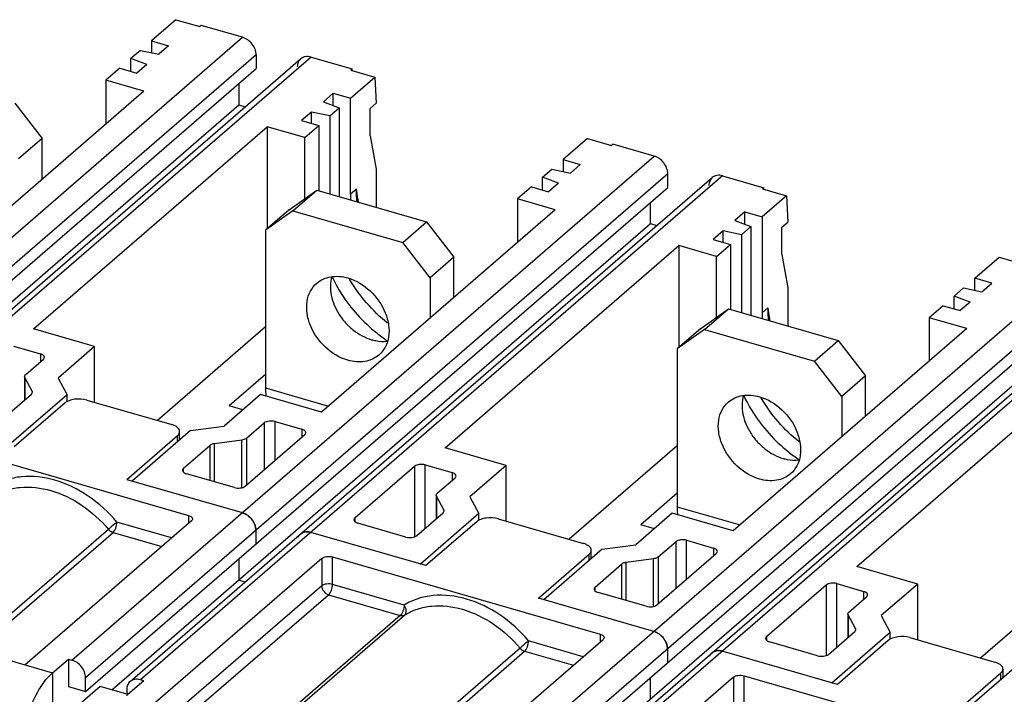
# Model space of a CAD drawing. Units: inches. Extents: x 0 to 34, y -25 to 22.
# Drawn here: x 28.3 to 31.3, y 15 to 17 of the extents above; entities that cross this region are included whole.
import ezdxf

# ---------------------------------------------------------------- set-up
doc = ezdxf.new("R2010")
doc.units = ezdxf.units.IN
doc.header["$LTSCALE"] = 1.87
doc.header["$MEASUREMENT"] = 0
doc.layers.get('0').update_dxf_attribs({"linetype": 'CONTINUOUS'})

msp = doc.modelspace()

# ---------------------------------------------------------------- linework, layer by layer
at = {"color": 6, "linetype": 'Continuous'}
for p, q in [((28.7803, 17.0154), (28.7076, 16.9525)), ((28.7803, 17.0154), (28.8519, 16.9948)), ((28.856, 16.9983), (28.8519, 16.9948)), ((28.9787, 16.9629), (28.856, 16.9983)), ((28.7076, 16.9525), (28.7076, 16.9168)), ((28.7076, 16.9525), (28.7588, 16.9378)), ((28.6745, 16.9238), (28.6463, 16.8994)), ((28.6745, 16.9238), (28.7292, 16.9122)), ((28.7588, 16.9378), (28.7292, 16.9122)), ((27.4162, 15.395), (29.1524, 16.8987)), ((28.6463, 16.8611), (28.6463, 16.8994)), ((28.6938, 16.8815), (28.6463, 16.8994)), ((29.0196, 16.9102), (29.0196, 16.8693)), ((29.1833, 16.9039), (29.306, 16.8684)), ((27.2834, 15.3657), (29.0196, 16.8693)), ((28.6131, 16.8707), (28.5718, 16.8349)), ((28.6131, 16.8707), (28.6643, 16.8559)), ((28.6938, 16.8815), (28.6643, 16.8559)), ((29.306, 16.8684), (29.3019, 16.8648)), ((29.3019, 16.8648), (29.3735, 16.8442)), ((29.306, 16.8648), (29.306, 16.8684)), ((28.5718, 16.8349), (28.5718, 16.705)), ((28.6843, 16.8024), (28.5718, 16.8349)), ((28.9685, 16.825), (28.9685, 16.7613)), ((29.3009, 16.7813), (29.3735, 16.8442)), ((29.3735, 16.8442), (29.3776, 16.7659)), ((28.6843, 16.8024), (27.9875, 16.1989)), ((29.2497, 16.796), (29.2202, 16.7705)), ((29.2497, 16.7593), (29.2497, 16.796)), ((29.2497, 16.796), (29.3009, 16.7813)), ((29.2202, 16.7705), (29.2677, 16.7526)), ((29.3009, 16.4949), (29.3009, 16.7813)), ((29.3599, 16.7506), (29.3776, 16.7659)), ((27.3622, 15.3702), (28.9685, 16.7613)), ((28.9685, 16.7613), (28.9874, 16.7558)), ((29.1848, 16.7398), (29.1552, 16.7142)), ((29.1848, 16.7057), (29.1848, 16.7398)), ((29.2395, 16.7282), (29.1848, 16.7398)), ((29.2395, 16.7282), (29.2677, 16.7526)), ((29.2677, 16.7526), (29.2677, 16.4874)), ((29.3599, 16.6688), (29.3599, 16.7506)), ((29.1552, 16.7142), (29.2064, 16.6994)), ((29.2395, 16.7282), (29.2395, 16.4955)), ((28.3557, 16.0926), (29.0525, 16.6961)), ((29.0525, 16.6961), (29.0525, 16.3915)), ((29.165, 16.6636), (29.0525, 16.6961)), ((29.165, 16.6636), (29.2064, 16.6994)), ((29.2064, 16.6994), (29.2064, 16.5051)), ((29.165, 16.4817), (29.165, 16.6636)), ((29.3599, 16.6688), (29.3776, 16.5696)), ((30.0077, 16.6611), (29.9351, 16.5982)), ((30.0077, 16.6611), (30.0793, 16.6404)), ((30.0834, 16.644), (30.0793, 16.6404)), ((30.2062, 16.6086), (30.0834, 16.644)), ((29.9351, 16.5982), (29.9351, 16.5625)), ((29.9351, 16.5982), (29.9862, 16.5834)), ((29.3776, 16.5696), (29.3776, 16.4557)), ((29.8737, 16.5451), (29.9019, 16.5695)), ((29.9019, 16.5695), (29.9567, 16.5579)), ((29.9862, 16.5834), (29.9567, 16.5579)), ((28.6436, 15.0407), (30.3798, 16.5443)), ((29.8737, 16.5068), (29.8737, 16.5451)), ((29.9212, 16.5272), (29.8737, 16.5451)), ((30.2471, 16.5149), (30.2471, 16.5559)), ((30.4107, 16.5495), (30.5335, 16.5141)), ((28.5109, 15.0113), (30.2471, 16.5149)), ((29.8406, 16.5164), (29.7992, 16.4806)), ((29.8406, 16.5164), (29.8917, 16.5016)), ((29.9212, 16.5272), (29.8917, 16.5016)), ((30.5335, 16.5141), (30.5293, 16.5105)), ((30.5293, 16.5105), (30.601, 16.4898)), ((30.5335, 16.5105), (30.5335, 16.5141)), ((29.7992, 16.4806), (29.7992, 16.3506)), ((29.9117, 16.4481), (29.7992, 16.4806)), ((30.601, 16.4898), (30.5283, 16.4269)), ((30.601, 16.4898), (30.6051, 16.4116)), ((29.9117, 16.4481), (29.2149, 15.8446)), ((30.1959, 16.407), (30.1959, 16.4707)), ((30.4772, 16.4417), (30.4476, 16.4161)), ((30.4476, 16.4161), (30.4952, 16.3982)), ((30.4772, 16.405), (30.4772, 16.4417)), ((30.4772, 16.4417), (30.5283, 16.4269)), ((30.5283, 16.4269), (30.5283, 16.1405)), ((28.5896, 15.0159), (30.1959, 16.407)), ((30.1959, 16.407), (30.2149, 16.4015)), ((30.4122, 16.3854), (30.3827, 16.3599)), ((30.4122, 16.3513), (30.4122, 16.3854)), ((30.467, 16.3738), (30.4122, 16.3854)), ((30.467, 16.3738), (30.4952, 16.3982)), ((30.4952, 16.3982), (30.4952, 16.1331)), ((30.5874, 16.3963), (30.6051, 16.4116)), ((30.5874, 16.3144), (30.5874, 16.3963)), ((30.3827, 16.3599), (30.4338, 16.3451)), ((30.467, 16.3738), (30.467, 16.1412)), ((29.5831, 15.7383), (30.28, 16.3418)), ((30.28, 16.3418), (30.28, 16.0371)), ((30.3925, 16.3093), (30.28, 16.3418)), ((30.3925, 16.3093), (30.4338, 16.3451)), ((30.4338, 16.3451), (30.4338, 16.1508)), ((30.3925, 16.1274), (30.3925, 16.3093)), ((30.5874, 16.3144), (30.6051, 16.2152)), ((31.1625, 16.2439), (31.2351, 16.3068)), ((31.2351, 16.3068), (31.3067, 16.2861)), ((31.1625, 16.2081), (31.1625, 16.2439)), ((31.2136, 16.2291), (31.1625, 16.2439)), ((30.6051, 16.2152), (30.6051, 16.1013)), ((31.1293, 16.2152), (31.1012, 16.1907)), ((31.1293, 16.2152), (31.1841, 16.2035)), ((31.1841, 16.2035), (31.2136, 16.2291)), ((29.871, 14.6864), (31.6072, 16.19)), ((31.1012, 16.1525), (31.1012, 16.1907)), ((31.1487, 16.1728), (31.1012, 16.1907)), ((29.7383, 14.657), (31.4745, 16.1606)), ((31.068, 16.162), (31.0267, 16.1262)), ((31.068, 16.162), (31.1191, 16.1473)), ((31.1487, 16.1728), (31.1191, 16.1473)), ((31.0267, 16.1262), (31.0267, 15.9963)), ((31.1392, 16.0938), (31.0267, 16.1262)), ((28.5378, 16.0401), (28.3557, 16.0926)), ((29.0477, 16.0986), (28.7254, 15.8195)), ((31.1392, 16.0938), (30.4423, 15.4903)), ((28.2966, 16.0415), (28.3764, 16.0185)), ((28.5378, 16.0401), (28.4291, 15.946)), ((28.5378, 15.8737), (28.5378, 16.0401)), ((29.8171, 14.6615), (31.4234, 16.0526)), ((28.3326, 15.9569), (28.3851, 16.0023)), ((30.8106, 15.384), (31.5074, 15.9875)), ((28.3294, 15.951), (28.3294, 15.8809)), ((28.3302, 15.9479), (28.3294, 15.951)), ((28.352, 15.9074), (28.3302, 15.9479)), ((28.4291, 15.946), (28.4559, 15.896)), ((29.0477, 15.9569), (28.9391, 15.8629)), ((28.2713, 15.8306), (28.3496, 15.8984)), ((28.4559, 15.896), (28.2823, 15.7456)), ((28.3528, 15.9043), (28.352, 15.9074)), ((28.4559, 15.8753), (28.4559, 15.896)), ((29.0328, 15.8972), (28.9242, 15.8031)), ((29.2149, 15.8446), (29.0328, 15.8972)), ((28.4498, 15.8718), (28.2986, 15.7409)), ((28.5144, 15.8804), (28.768, 15.8072)), ((28.9797, 15.8511), (28.9391, 15.8629)), ((28.8241, 15.7897), (28.9242, 15.8031)), ((28.9913, 15.7667), (29.0438, 15.8122)), ((29.0761, 15.8165), (29.1558, 15.7935)), ((28.6341, 15.644), (28.7853, 15.7749)), ((28.8241, 15.7897), (28.6505, 15.6393)), ((28.7916, 15.7615), (28.7916, 15.7868)), ((28.9873, 15.6239), (29.1645, 15.7773)), ((28.0202, 15.7667), (28.8181, 15.5364)), ((28.8032, 15.677), (28.8815, 15.7448)), ((28.977, 15.7612), (28.8958, 15.7503)), ((29.7652, 15.6857), (29.5831, 15.7383)), ((30.2751, 15.7443), (29.9528, 15.4652)), ((29.4918, 15.6828), (29.3146, 15.5294)), ((29.5241, 15.6872), (29.6038, 15.6641)), ((29.7652, 15.6857), (29.6565, 15.5916)), ((29.7652, 15.5194), (29.7652, 15.6857)), ((28.955, 15.6196), (28.8118, 15.6609)), ((28.6341, 15.644), (28.9778, 15.5448)), ((29.56, 15.6025), (29.6125, 15.648)), ((29.5569, 15.5966), (29.5569, 15.5266)), ((29.5577, 15.5936), (29.5569, 15.5966)), ((29.5794, 15.553), (29.5577, 15.5936)), ((29.6565, 15.5916), (29.6833, 15.5416)), ((30.2751, 15.6026), (30.1665, 15.5085)), ((29.4987, 15.4763), (29.577, 15.5441)), ((29.6833, 15.5416), (29.5097, 15.3913)), ((29.5802, 15.55), (29.5794, 15.553)), ((29.6833, 15.5209), (29.6833, 15.5416)), ((30.2603, 15.5428), (30.1516, 15.4487)), ((30.4423, 15.4903), (30.2603, 15.5428)), ((28.8267, 15.5202), (28.3306, 15.0906)), ((29.4665, 15.4719), (29.3233, 15.5133)), ((29.6773, 15.5175), (29.5261, 15.3865)), ((29.7418, 15.5261), (29.9955, 15.4529)), ((30.2071, 15.4968), (30.1665, 15.5085)), ((29.0187, 15.4921), (29.0187, 15.4512)), ((29.5261, 15.3865), (29.1824, 15.4857)), ((30.0516, 15.4353), (30.1516, 15.4487)), ((30.2187, 15.4124), (30.2712, 15.4578)), ((30.3035, 15.4622), (30.3833, 15.4391)), ((29.8616, 15.2897), (30.0128, 15.4206)), ((30.0516, 15.4353), (29.8779, 15.285)), ((30.0191, 15.4072), (30.0191, 15.4324)), ((30.2148, 15.2696), (30.3919, 15.423)), ((29.2154, 15.408), (28.7193, 14.9784)), ((28.9676, 15.4069), (28.9676, 15.3432)), ((29.2477, 15.4124), (30.0455, 15.182)), ((29.5097, 15.3913), (29.5097, 15.3895)), ((30.0306, 15.3227), (30.1089, 15.3905)), ((30.2044, 15.4069), (30.1233, 15.396)), ((31.5025, 15.39), (31.1802, 15.1109)), ((27.4101, 15.3564), (28.4125, 15.067)), ((30.9926, 15.3314), (30.8106, 15.384)), ((28.9865, 15.3377), (28.9676, 15.3432)), ((30.7192, 15.3285), (30.5421, 15.1751)), ((30.7515, 15.3328), (30.8313, 15.3098)), ((30.9926, 15.3314), (30.884, 15.2373)), ((30.9926, 15.165), (30.9926, 15.3314)), ((30.1825, 15.2652), (30.0393, 15.3066)), ((30.2053, 15.1905), (29.8616, 15.2897)), ((30.7875, 15.2482), (30.8399, 15.2937)), ((30.7843, 15.2423), (30.7843, 15.1722)), ((30.7851, 15.2393), (30.7843, 15.2423)), ((30.8068, 15.1987), (30.7851, 15.2393)), ((30.884, 15.2373), (30.9108, 15.1873)), ((30.7262, 15.1219), (30.8045, 15.1897)), ((30.9108, 15.1873), (30.7371, 15.0369)), ((30.8076, 15.1956), (30.8068, 15.1987)), ((30.9108, 15.1666), (30.9108, 15.1873)), ((29.5581, 14.7363), (30.0541, 15.1659)), ((30.6939, 15.1176), (30.5507, 15.1589)), ((30.9047, 15.1631), (30.7535, 15.0322)), ((30.9692, 15.1718), (31.2229, 15.0985)), ((30.2462, 15.1377), (30.2462, 15.0968)), ((30.7535, 15.0322), (30.4098, 15.1314)), ((28.4125, 15.067), (28.4597, 15.1079)), ((28.4597, 15.1079), (28.4597, 15.0261)), ((28.4597, 15.1079), (28.4699, 15.105)), ((28.4125, 15.067), (28.4125, 14.9034)), ((31.089, 14.9354), (31.2402, 15.0663)), ((31.1054, 14.9306), (31.279, 15.081)), ((31.2465, 15.0781), (31.2465, 15.0529)), ((28.5109, 15.0113), (28.5109, 15.0522)), ((28.6847, 15.043), (28.6375, 15.002)), ((28.6847, 15.043), (28.6745, 15.0459)), ((30.4428, 15.0537), (29.9468, 14.6241)), ((30.195, 15.0525), (30.195, 14.9889)), ((30.4751, 15.058), (31.2627, 14.8307)), ((30.7371, 15.0369), (30.7371, 15.0352)), ((28.5542, 15.0261), (28.318, 14.8215)), ((28.4597, 15.0261), (28.5109, 15.0113)), ((28.6336, 15.0032), (28.5542, 15.0261)), ((28.6336, 15.0168), (28.6336, 14.9978))]:
    msp.add_line(p, q, dxfattribs=at)
at = {"color": 9, "linetype": 'Continuous'}
for p, q in [((27.2425, 15.4593), (28.9787, 16.9629)), ((29.0196, 16.9102), (27.2834, 15.4066)), ((29.1833, 16.9039), (27.4471, 15.4002)), ((28.4699, 15.105), (30.2062, 16.6086)), ((30.2471, 16.5559), (28.5109, 15.0522)), ((30.4107, 16.5495), (28.6745, 15.0459)), ((29.3186, 16.5102), (29.3009, 16.4949)), ((29.6974, 14.7506), (31.4336, 16.2543)), ((31.4745, 16.2015), (29.7383, 14.6979)), ((31.6382, 16.1952), (29.902, 14.6916)), ((30.546, 16.1559), (30.5283, 16.1405)), ((28.3764, 16.0185), (28.3764, 15.9948)), ((28.3302, 15.9479), (28.3302, 15.8816)), ((29.0477, 15.9167), (29.2355, 15.8625)), ((28.352, 15.9074), (28.352, 15.9043)), ((29.0438, 15.8122), (29.0438, 15.6728)), ((29.0761, 15.7007), (29.0761, 15.8165)), ((28.7853, 15.756), (28.7853, 15.7749)), ((29.1558, 15.7935), (29.1558, 15.7698)), ((28.8815, 15.7448), (28.8815, 15.6408)), ((28.8958, 15.6367), (28.8958, 15.7503)), ((28.977, 15.6194), (28.977, 15.7612)), ((28.9913, 15.7667), (28.9913, 15.6274)), ((29.4918, 15.6828), (29.4918, 15.4726)), ((29.5241, 15.4982), (29.5241, 15.6872)), ((28.8032, 15.6657), (28.8032, 15.677)), ((29.6038, 15.6641), (29.6038, 15.6405)), ((29.5577, 15.5936), (29.5577, 15.5273)), ((30.2751, 15.5624), (30.463, 15.5081)), ((28.8181, 15.5364), (28.8181, 15.5127)), ((29.5794, 15.553), (29.5794, 15.55)), ((28.7677, 15.4691), (28.6047, 15.5161)), ((29.3146, 15.5181), (29.3146, 15.5294)), ((28.5791, 15.4947), (28.167, 15.1379)), ((28.1854, 15.1326), (28.5929, 15.4855)), ((28.5929, 15.4855), (28.7381, 15.4435)), ((30.2712, 15.4578), (30.2712, 15.3185)), ((30.3035, 15.3464), (30.3035, 15.4622)), ((30.0128, 15.4017), (30.0128, 15.4206)), ((30.3833, 15.4391), (30.3833, 15.4155)), ((29.2154, 15.408), (29.2154, 15.3262)), ((29.2477, 15.3305), (29.2477, 15.4124)), ((30.1089, 15.3905), (30.1089, 15.2865)), ((30.1233, 15.2823), (30.1233, 15.396)), ((30.2044, 15.2651), (30.2044, 15.4069)), ((30.2187, 15.4124), (30.2187, 15.273)), ((29.4611, 15.2689), (29.2477, 15.3305)), ((30.7192, 15.3285), (30.7192, 15.1183)), ((30.7515, 15.1438), (30.7515, 15.3328)), ((29.2154, 15.3262), (28.7902, 14.958)), ((28.8284, 14.9469), (29.2359, 15.2998)), ((29.2359, 15.2998), (29.4492, 15.2382)), ((30.0306, 15.3114), (30.0306, 15.3227)), ((30.8313, 15.3098), (30.8313, 15.2862)), ((29.0509, 14.8827), (29.463, 15.2396)), ((30.7851, 15.2393), (30.7851, 15.1729)), ((29.4492, 15.2382), (29.0418, 14.8853)), ((30.0455, 15.182), (30.0455, 15.1584)), ((30.8068, 15.1987), (30.8068, 15.1956)), ((29.9951, 15.1148), (29.8321, 15.1618)), ((30.5421, 15.1637), (30.5421, 15.1751)), ((29.8066, 15.1404), (29.3945, 14.7835)), ((29.4128, 14.7782), (29.8203, 15.1311)), ((29.8203, 15.1311), (29.9656, 15.0892)), ((31.2402, 15.0474), (31.2402, 15.0663)), ((30.4428, 15.0537), (30.4428, 14.9719)), ((30.4751, 14.9762), (30.4751, 15.058))]:
    msp.add_line(p, q, dxfattribs=at)
at = {"color": 7, "linetype": 'Continuous'}
for p, q in [((28.3002, 16.7667), (28.3821, 16.6612)), ((28.3821, 16.6612), (28.3112, 16.5999)), ((28.3821, 16.5407), (28.3821, 16.6612)), ((29.1185, 16.4486), (29.2004, 16.5068)), ((29.1295, 16.4455), (29.2004, 16.5068)), ((29.2004, 16.5068), (29.5277, 16.4123)), ((29.1185, 16.4486), (29.0477, 16.3873)), ((29.1295, 16.4455), (29.0477, 16.3873)), ((29.1295, 16.4455), (29.4568, 16.351)), ((29.0477, 16.3873), (29.0477, 15.9167)), ((29.4568, 16.351), (29.5277, 16.4123)), ((29.5277, 16.4123), (29.6095, 16.3069)), ((29.5386, 16.2455), (29.4568, 16.351)), ((29.6095, 16.3069), (29.5386, 16.2455)), ((29.6095, 16.1864), (29.6095, 16.3069)), ((29.5386, 16.2455), (29.5386, 16.125)), ((30.346, 16.0943), (30.4278, 16.1525)), ((30.3569, 16.0911), (30.4278, 16.1525)), ((30.4278, 16.1525), (30.7551, 16.058)), ((30.346, 16.0943), (30.2751, 16.0329)), ((30.3569, 16.0911), (30.2751, 16.0329)), ((30.3569, 16.0911), (30.6843, 15.9966)), ((30.2751, 16.0329), (30.2751, 15.5624)), ((30.6843, 15.9966), (30.7551, 16.058)), ((30.7551, 16.058), (30.837, 15.9526)), ((30.7661, 15.8912), (30.6843, 15.9966)), ((30.837, 15.9526), (30.7661, 15.8912)), ((30.837, 15.832), (30.837, 15.9526)), ((30.7661, 15.8912), (30.7661, 15.7707))]:
    msp.add_line(p, q, dxfattribs=at)
at = {"color": 6, "linetype": 'Continuous'}
for centre, radius, start, end in [((29.6239, 16.4949), 0.3231, 180.0147, 183.0789), ((29.6549, 16.4432), 0.453, 205.5813, 206.1026), ((30.8514, 16.1406), 0.3231, 180.0147, 183.0789), ((29.6675, 16.4413), 0.4616, 231.3524, 236.1939), ((30.8823, 16.0889), 0.453, 205.5813, 206.1026), ((30.895, 16.087), 0.4616, 231.3524, 236.1939), ((28.9586, 15.4876), 0.0607, 46.8938, 55.0385), ((28.9571, 15.4859), 0.0628, 37.8245, 46.9379), ((28.9581, 15.4867), 0.0616, 28.5936, 37.8277), ((29.1688, 15.4606), 0.0264, 125.4517, 130.8643), ((30.186, 15.1332), 0.0607, 46.8938, 55.0385), ((30.1845, 15.1316), 0.0628, 37.8245, 46.9379), ((30.1855, 15.1323), 0.0616, 28.5936, 37.8277), ((30.3962, 15.1062), 0.0264, 125.4517, 130.8643)]:
    msp.add_arc(centre, radius, start, end, dxfattribs=at)
for points, knots in [([(29.0196, 16.9102), (29.0196, 16.9217), (29.0101, 16.9449), (28.9901, 16.9596), (28.9787, 16.9629)], [0, 0, 0, 0, 0.494091, 1, 1, 1, 1]), ([(29.1524, 16.8987), (29.1492, 16.8959), (29.1439, 16.8883), (29.1424, 16.8794), (29.1424, 16.8748)], [0, 0, 0, 0, 0.480198, 1, 1, 1, 1]), ([(29.1833, 16.9039), (29.1778, 16.9054), (29.1667, 16.9066), (29.1563, 16.902), (29.1524, 16.8987)], [0, 0, 0, 0, 0.526467, 1, 1, 1, 1]), ([(30.2471, 16.5559), (30.2471, 16.5674), (30.2376, 16.5906), (30.2175, 16.6053), (30.2062, 16.6086)], [0, 0, 0, 0, 0.494091, 1, 1, 1, 1]), ([(30.3798, 16.5443), (30.3766, 16.5416), (30.3713, 16.534), (30.3698, 16.525), (30.3698, 16.5204)], [0, 0, 0, 0, 0.480198, 1, 1, 1, 1]), ([(30.4107, 16.5495), (30.4053, 16.5511), (30.3942, 16.5523), (30.3837, 16.5477), (30.3798, 16.5443)], [0, 0, 0, 0, 0.526467, 1, 1, 1, 1]), ([(29.3249, 16.4709), (29.3244, 16.4742), (29.3224, 16.4873), (29.3202, 16.5004), (29.3186, 16.5102)], [0, 0, 0, 0, 0.252382, 1, 1, 1, 1]), ([(29.2481, 16.2439), (29.2557, 16.2282), (29.2901, 16.1671), (29.3381, 16.1136), (29.3792, 16.0808)], [0, 0, 0, 0, 0.248469, 1, 1, 1, 1]), ([(30.5523, 16.1166), (30.5518, 16.1199), (30.5499, 16.133), (30.5477, 16.1461), (30.546, 16.1559)], [0, 0, 0, 0, 0.252382, 1, 1, 1, 1]), ([(28.3882, 16.0082), (28.3882, 16.0093), (28.3873, 16.0123), (28.383, 16.0161), (28.3788, 16.0178), (28.3764, 16.0185)], [0, 0, 0, 0, 0.191185, 0.542283, 1, 1, 1, 1]), ([(28.3851, 16.0023), (28.3855, 16.0027), (28.3871, 16.0043), (28.3882, 16.0066), (28.3882, 16.0082)], [0, 0, 0, 0, 0.284661, 1, 1, 1, 1]), ([(28.3496, 15.8984), (28.3501, 15.8988), (28.3517, 15.9004), (28.3528, 15.9027), (28.3528, 15.9043)], [0, 0, 0, 0, 0.285475, 1, 1, 1, 1]), ([(28.5144, 15.8804), (28.5028, 15.8838), (28.4845, 15.8847), (28.4628, 15.8797), (28.4533, 15.8748), (28.4498, 15.8718)], [0, 0, 0, 0, 0.536669, 0.791019, 1, 1, 1, 1]), ([(30.4755, 15.8895), (30.4832, 15.8739), (30.5176, 15.8128), (30.5655, 15.7593), (30.6067, 15.7264)], [0, 0, 0, 0, 0.248469, 1, 1, 1, 1]), ([(28.7916, 15.7867), (28.7916, 15.7888), (28.7903, 15.7934), (28.7852, 15.7992), (28.7775, 15.804), (28.7714, 15.8062), (28.768, 15.8072)], [0, 0, 0, 0, 0.190582, 0.413625, 0.684323, 1, 1, 1, 1]), ([(29.0761, 15.8165), (29.0703, 15.8181), (29.059, 15.8187), (29.0477, 15.8155), (29.0438, 15.8122)], [0, 0, 0, 0, 0.539022, 1, 1, 1, 1]), ([(28.7853, 15.7749), (28.7863, 15.7758), (28.7895, 15.7789), (28.7916, 15.7835), (28.7916, 15.7867)], [0, 0, 0, 0, 0.284625, 1, 1, 1, 1]), ([(29.1676, 15.7832), (29.1676, 15.7843), (29.1668, 15.7873), (29.1624, 15.7911), (29.1583, 15.7928), (29.1558, 15.7935)], [0, 0, 0, 0, 0.191185, 0.542283, 1, 1, 1, 1]), ([(29.1645, 15.7773), (29.165, 15.7777), (29.1666, 15.7793), (29.1676, 15.7816), (29.1676, 15.7832)], [0, 0, 0, 0, 0.284661, 1, 1, 1, 1]), ([(28.8958, 15.7503), (28.8944, 15.7502), (28.8893, 15.7492), (28.8843, 15.7473), (28.8815, 15.7448)], [0, 0, 0, 0, 0.285104, 1, 1, 1, 1]), ([(28.9913, 15.7667), (28.9905, 15.766), (28.9862, 15.7631), (28.981, 15.7618), (28.977, 15.7612)], [0, 0, 0, 0, 0.212341, 1, 1, 1, 1]), ([(29.5241, 15.6872), (29.5183, 15.6888), (29.5071, 15.6894), (29.4957, 15.6862), (29.4918, 15.6828)], [0, 0, 0, 0, 0.539022, 1, 1, 1, 1]), ([(28.8032, 15.677), (28.8027, 15.6766), (28.8011, 15.675), (28.8, 15.6728), (28.8, 15.6712)], [0, 0, 0, 0, 0.284661, 1, 1, 1, 1]), ([(28.8, 15.6712), (28.8, 15.6705), (28.8006, 15.6675), (28.803, 15.6651), (28.805, 15.6639)], [0, 0, 0, 0, 0.218087, 1, 1, 1, 1]), ([(28.805, 15.6639), (28.8055, 15.6636), (28.8077, 15.6623), (28.81, 15.6614), (28.8118, 15.6609)], [0, 0, 0, 0, 0.230669, 1, 1, 1, 1]), ([(29.6157, 15.6539), (29.6157, 15.6549), (29.6148, 15.6579), (29.6104, 15.6618), (29.6063, 15.6634), (29.6038, 15.6641)], [0, 0, 0, 0, 0.191185, 0.542283, 1, 1, 1, 1]), ([(29.6125, 15.648), (29.613, 15.6484), (29.6146, 15.65), (29.6157, 15.6523), (29.6157, 15.6539)], [0, 0, 0, 0, 0.284661, 1, 1, 1, 1]), ([(28.955, 15.6196), (28.9608, 15.6179), (28.9721, 15.6173), (28.9834, 15.6205), (28.9873, 15.6239)], [0, 0, 0, 0, 0.539022, 1, 1, 1, 1]), ([(28.8181, 15.5364), (28.8197, 15.5359), (28.8246, 15.5342), (28.8299, 15.5297), (28.8299, 15.5261)], [0, 0, 0, 0, 0.32553, 1, 1, 1, 1]), ([(28.9778, 15.5448), (28.9891, 15.5415), (29.0092, 15.5268), (29.0187, 15.5036), (29.0187, 15.4921)], [0, 0, 0, 0, 0.505917, 1, 1, 1, 1]), ([(28.9933, 15.5373), (28.9921, 15.5381), (28.9873, 15.5412), (28.9819, 15.5436), (28.9778, 15.5448)], [0, 0, 0, 0, 0.258214, 1, 1, 1, 1]), ([(29.577, 15.5441), (29.5775, 15.5445), (29.5791, 15.5461), (29.5802, 15.5483), (29.5802, 15.55)], [0, 0, 0, 0, 0.285475, 1, 1, 1, 1]), ([(28.5929, 15.4855), (28.5947, 15.487), (28.5979, 15.4912), (28.6027, 15.5013), (28.6047, 15.5102), (28.6047, 15.5161)], [0, 0, 0, 0, 0.211564, 0.469369, 1, 1, 1, 1]), ([(28.8299, 15.5261), (28.8299, 15.5256), (28.8296, 15.5233), (28.828, 15.5214), (28.8267, 15.5202)], [0, 0, 0, 0, 0.22779, 1, 1, 1, 1]), ([(29.0187, 15.4921), (29.0187, 15.4934), (29.0185, 15.499), (29.0171, 15.5045), (29.0157, 15.5085)], [0, 0, 0, 0, 0.240144, 1, 1, 1, 1]), ([(29.3146, 15.5294), (29.3141, 15.529), (29.3125, 15.5274), (29.3115, 15.5251), (29.3115, 15.5235)], [0, 0, 0, 0, 0.284661, 1, 1, 1, 1]), ([(29.3115, 15.5235), (29.3115, 15.5229), (29.312, 15.5198), (29.3145, 15.5175), (29.3165, 15.5162)], [0, 0, 0, 0, 0.218087, 1, 1, 1, 1]), ([(29.3165, 15.5162), (29.3169, 15.5159), (29.3191, 15.5147), (29.3214, 15.5138), (29.3233, 15.5133)], [0, 0, 0, 0, 0.230669, 1, 1, 1, 1]), ([(29.7418, 15.5261), (29.7303, 15.5294), (29.712, 15.5304), (29.6902, 15.5254), (29.6808, 15.5205), (29.6773, 15.5175)], [0, 0, 0, 0, 0.536669, 0.791019, 1, 1, 1, 1]), ([(29.1515, 15.4806), (29.1554, 15.4839), (29.1658, 15.4885), (29.1769, 15.4873), (29.1824, 15.4857)], [0, 0, 0, 0, 0.473537, 1, 1, 1, 1]), ([(29.1824, 15.4857), (29.1811, 15.4861), (29.176, 15.4873), (29.1707, 15.4876), (29.1669, 15.4872)], [0, 0, 0, 0, 0.260174, 1, 1, 1, 1]), ([(29.4665, 15.4719), (29.4722, 15.4703), (29.4835, 15.4697), (29.4949, 15.4729), (29.4987, 15.4763)], [0, 0, 0, 0, 0.539022, 1, 1, 1, 1]), ([(30.0191, 15.4324), (30.0191, 15.4345), (30.0178, 15.4391), (30.0126, 15.4449), (30.0049, 15.4496), (29.9988, 15.4519), (29.9955, 15.4529)], [0, 0, 0, 0, 0.190582, 0.413625, 0.684323, 1, 1, 1, 1]), ([(30.3035, 15.4622), (30.2977, 15.4638), (30.2865, 15.4644), (30.2751, 15.4612), (30.2712, 15.4578)], [0, 0, 0, 0, 0.539022, 1, 1, 1, 1]), ([(30.0128, 15.4206), (30.0137, 15.4215), (30.0169, 15.4246), (30.0191, 15.4292), (30.0191, 15.4324)], [0, 0, 0, 0, 0.284625, 1, 1, 1, 1]), ([(30.3951, 15.4289), (30.3951, 15.4299), (30.3942, 15.4329), (30.3899, 15.4368), (30.3857, 15.4384), (30.3833, 15.4391)], [0, 0, 0, 0, 0.191185, 0.542283, 1, 1, 1, 1]), ([(30.3919, 15.423), (30.3924, 15.4234), (30.394, 15.425), (30.3951, 15.4273), (30.3951, 15.4289)], [0, 0, 0, 0, 0.284661, 1, 1, 1, 1]), ([(29.2154, 15.408), (29.2193, 15.4114), (29.2307, 15.4146), (29.2419, 15.414), (29.2477, 15.4124)], [0, 0, 0, 0, 0.460997, 1, 1, 1, 1]), ([(30.1233, 15.396), (30.1218, 15.3958), (30.1168, 15.3949), (30.1117, 15.3929), (30.1089, 15.3905)], [0, 0, 0, 0, 0.285104, 1, 1, 1, 1]), ([(30.2187, 15.4124), (30.2179, 15.4117), (30.2136, 15.4088), (30.2084, 15.4074), (30.2044, 15.4069)], [0, 0, 0, 0, 0.212341, 1, 1, 1, 1]), ([(30.7515, 15.3328), (30.7457, 15.3345), (30.7345, 15.3351), (30.7231, 15.3319), (30.7192, 15.3285)], [0, 0, 0, 0, 0.539022, 1, 1, 1, 1]), ([(30.0306, 15.3227), (30.0301, 15.3223), (30.0285, 15.3207), (30.0275, 15.3184), (30.0275, 15.3168)], [0, 0, 0, 0, 0.284661, 1, 1, 1, 1]), ([(30.0275, 15.3168), (30.0275, 15.3162), (30.028, 15.3131), (30.0305, 15.3108), (30.0325, 15.3095)], [0, 0, 0, 0, 0.218087, 1, 1, 1, 1]), ([(30.0325, 15.3095), (30.0329, 15.3092), (30.0351, 15.308), (30.0374, 15.3071), (30.0393, 15.3066)], [0, 0, 0, 0, 0.230669, 1, 1, 1, 1]), ([(30.8431, 15.2995), (30.8431, 15.3006), (30.8422, 15.3036), (30.8379, 15.3074), (30.8337, 15.3091), (30.8313, 15.3098)], [0, 0, 0, 0, 0.191185, 0.542283, 1, 1, 1, 1]), ([(30.8399, 15.2937), (30.8404, 15.2941), (30.842, 15.2957), (30.8431, 15.2979), (30.8431, 15.2995)], [0, 0, 0, 0, 0.284661, 1, 1, 1, 1]), ([(30.1825, 15.2652), (30.1882, 15.2636), (30.1995, 15.263), (30.2109, 15.2662), (30.2148, 15.2696)], [0, 0, 0, 0, 0.539022, 1, 1, 1, 1]), ([(30.0455, 15.182), (30.0472, 15.1816), (30.052, 15.1799), (30.0573, 15.1754), (30.0573, 15.1718)], [0, 0, 0, 0, 0.32553, 1, 1, 1, 1]), ([(30.2053, 15.1905), (30.2166, 15.1872), (30.2367, 15.1725), (30.2462, 15.1493), (30.2462, 15.1377)], [0, 0, 0, 0, 0.505917, 1, 1, 1, 1]), ([(30.2208, 15.1829), (30.2195, 15.1838), (30.2147, 15.1869), (30.2094, 15.1893), (30.2053, 15.1905)], [0, 0, 0, 0, 0.258214, 1, 1, 1, 1]), ([(30.8045, 15.1897), (30.805, 15.1902), (30.8066, 15.1917), (30.8076, 15.194), (30.8076, 15.1956)], [0, 0, 0, 0, 0.285475, 1, 1, 1, 1]), ([(30.0573, 15.1718), (30.0573, 15.1713), (30.057, 15.169), (30.0555, 15.1671), (30.0541, 15.1659)], [0, 0, 0, 0, 0.22779, 1, 1, 1, 1]), ([(30.2462, 15.1377), (30.2462, 15.1391), (30.2459, 15.1447), (30.2446, 15.1502), (30.2431, 15.1541)], [0, 0, 0, 0, 0.240144, 1, 1, 1, 1]), ([(30.5421, 15.1751), (30.5416, 15.1747), (30.54, 15.1731), (30.5389, 15.1708), (30.5389, 15.1692)], [0, 0, 0, 0, 0.284661, 1, 1, 1, 1]), ([(30.5389, 15.1692), (30.5389, 15.1685), (30.5394, 15.1655), (30.5419, 15.1632), (30.5439, 15.1619)], [0, 0, 0, 0, 0.218087, 1, 1, 1, 1]), ([(30.5439, 15.1619), (30.5444, 15.1616), (30.5465, 15.1604), (30.5489, 15.1595), (30.5507, 15.1589)], [0, 0, 0, 0, 0.230669, 1, 1, 1, 1]), ([(30.9692, 15.1718), (30.9577, 15.1751), (30.9394, 15.1761), (30.9176, 15.1711), (30.9082, 15.1662), (30.9047, 15.1631)], [0, 0, 0, 0, 0.536669, 0.791019, 1, 1, 1, 1]), ([(29.8066, 15.1404), (29.8075, 15.1393), (29.8113, 15.1353), (29.8163, 15.1323), (29.8203, 15.1311)], [0, 0, 0, 0, 0.259655, 1, 1, 1, 1]), ([(30.3789, 15.1262), (30.3828, 15.1296), (30.3933, 15.1342), (30.4044, 15.133), (30.4098, 15.1314)], [0, 0, 0, 0, 0.473537, 1, 1, 1, 1]), ([(30.4098, 15.1314), (30.4085, 15.1318), (30.4035, 15.133), (30.3982, 15.1333), (30.3943, 15.1328)], [0, 0, 0, 0, 0.260174, 1, 1, 1, 1]), ([(30.6939, 15.1176), (30.6997, 15.1159), (30.7109, 15.1154), (30.7223, 15.1186), (30.7262, 15.1219)], [0, 0, 0, 0, 0.539022, 1, 1, 1, 1]), ([(28.5109, 15.0522), (28.5109, 15.0638), (28.5013, 15.087), (28.4813, 15.1017), (28.4699, 15.105)], [0, 0, 0, 0, 0.494091, 1, 1, 1, 1]), ([(31.2465, 15.0781), (31.2465, 15.0802), (31.2452, 15.0848), (31.24, 15.0905), (31.2324, 15.0953), (31.2263, 15.0976), (31.2229, 15.0985)], [0, 0, 0, 0, 0.190582, 0.413625, 0.684323, 1, 1, 1, 1]), ([(28.318, 14.8215), (28.318, 14.8446), (28.3235, 14.8923), (28.3433, 14.9605), (28.3722, 15.0207), (28.3982, 15.0546), (28.4125, 15.067)], [0, 0, 0, 0, 0.25745, 0.531618, 0.788873, 1, 1, 1, 1]), ([(31.2402, 15.0663), (31.2412, 15.0671), (31.2444, 15.0703), (31.2465, 15.0748), (31.2465, 15.0781)], [0, 0, 0, 0, 0.284625, 1, 1, 1, 1]), ([(28.6436, 15.0407), (28.6404, 15.038), (28.6351, 15.0304), (28.6336, 15.0214), (28.6336, 15.0168)], [0, 0, 0, 0, 0.480198, 1, 1, 1, 1]), ([(28.6745, 15.0459), (28.6691, 15.0475), (28.6579, 15.0487), (28.6475, 15.0441), (28.6436, 15.0407)], [0, 0, 0, 0, 0.526467, 1, 1, 1, 1]), ([(30.4428, 15.0537), (30.4467, 15.0571), (30.4581, 15.0603), (30.4693, 15.0597), (30.4751, 15.058)], [0, 0, 0, 0, 0.460997, 1, 1, 1, 1])]:
    msp.add_open_spline(points, degree=3, knots=knots, dxfattribs=at)
at = {"color": 9, "linetype": 'Continuous'}
for points, knots in [([(29.3209, 16.4718), (29.3205, 16.475), (29.3192, 16.4878), (29.3186, 16.5006), (29.3186, 16.5102)], [0, 0, 0, 0, 0.253444, 1, 1, 1, 1]), ([(30.5483, 16.1174), (30.5479, 16.1207), (30.5466, 16.1334), (30.546, 16.1463), (30.546, 16.1559)], [0, 0, 0, 0, 0.253444, 1, 1, 1, 1]), ([(28.6047, 15.5161), (28.5798, 15.5458), (28.5233, 15.5974), (28.4243, 15.646), (28.3372, 15.6566), (28.2742, 15.6439), (28.2463, 15.6311), (28.2336, 15.6233)], [0, 0, 0, 0, 0.278261, 0.541993, 0.781468, 0.892841, 1, 1, 1, 1]), ([(28.2355, 15.5939), (28.2473, 15.6012), (28.2732, 15.613), (28.3314, 15.6248), (28.4121, 15.615), (28.5037, 15.57), (28.5561, 15.5222), (28.5791, 15.4947)], [0, 0, 0, 0, 0.107161, 0.218535, 0.458007, 0.721735, 1, 1, 1, 1]), ([(28.6047, 15.5161), (28.6026, 15.5145), (28.594, 15.5074), (28.5855, 15.5003), (28.5791, 15.4947)], [0, 0, 0, 0, 0.239055, 1, 1, 1, 1]), ([(28.5791, 15.4947), (28.58, 15.4936), (28.5839, 15.4896), (28.5889, 15.4866), (28.5929, 15.4855)], [0, 0, 0, 0, 0.259654, 1, 1, 1, 1]), ([(29.2477, 15.3305), (29.2419, 15.3322), (29.2307, 15.3328), (29.2193, 15.3296), (29.2154, 15.3262)], [0, 0, 0, 0, 0.539019, 1, 1, 1, 1]), ([(29.2359, 15.2998), (29.2376, 15.3014), (29.2409, 15.3056), (29.2457, 15.3157), (29.2477, 15.3246), (29.2477, 15.3305)], [0, 0, 0, 0, 0.21156, 0.469362, 1, 1, 1, 1]), ([(29.2154, 15.3262), (29.2154, 15.3204), (29.2202, 15.3088), (29.2302, 15.3015), (29.2359, 15.2998)], [0, 0, 0, 0, 0.494087, 1, 1, 1, 1]), ([(29.8321, 15.1618), (29.8073, 15.1915), (29.7507, 15.2431), (29.6518, 15.2917), (29.5646, 15.3023), (29.5017, 15.2896), (29.4737, 15.2768), (29.4611, 15.2689)], [0, 0, 0, 0, 0.278261, 0.541993, 0.781468, 0.892841, 1, 1, 1, 1]), ([(29.4611, 15.2689), (29.4611, 15.263), (29.4591, 15.2541), (29.4543, 15.244), (29.451, 15.2398), (29.4492, 15.2382)], [0, 0, 0, 0, 0.530657, 0.788468, 1, 1, 1, 1]), ([(29.463, 15.2396), (29.4664, 15.2425), (29.4683, 15.2511), (29.4657, 15.2611), (29.4628, 15.2664), (29.4611, 15.2689)], [0, 0, 0, 0, 0.431718, 0.706879, 1, 1, 1, 1]), ([(29.463, 15.2396), (29.4747, 15.2468), (29.5006, 15.2587), (29.5589, 15.2705), (29.6396, 15.2606), (29.7312, 15.2156), (29.7836, 15.1679), (29.8066, 15.1404)], [0, 0, 0, 0, 0.107161, 0.218535, 0.458007, 0.721735, 1, 1, 1, 1]), ([(29.4492, 15.2382), (29.4505, 15.2379), (29.455, 15.2369), (29.4601, 15.2378), (29.463, 15.2396)], [0, 0, 0, 0, 0.272089, 1, 1, 1, 1]), ([(29.8323, 15.1619), (29.8302, 15.1602), (29.8216, 15.1531), (29.813, 15.146), (29.8066, 15.1404)], [0, 0, 0, 0, 0.238015, 1, 1, 1, 1]), ([(29.8203, 15.1311), (29.8221, 15.1327), (29.8253, 15.1369), (29.8302, 15.147), (29.8321, 15.1559), (29.8321, 15.1618)], [0, 0, 0, 0, 0.211573, 0.469397, 1, 1, 1, 1])]:
    msp.add_open_spline(points, degree=3, knots=knots, dxfattribs=at)
at = {"color": 7, "linetype": 'Continuous'}
for points, knots in [([(29.2004, 16.2292), (29.2061, 16.2342), (29.2194, 16.2426), (29.2509, 16.252), (29.2768, 16.2495), (29.2932, 16.2448)], [0, 0, 0, 0, 0.23405, 0.475873, 1, 1, 1, 1]), ([(29.2452, 16.2484), (29.2402, 16.2307), (29.2404, 16.1901), (29.2603, 16.1435), (29.2858, 16.11), (29.3164, 16.0815), (29.3445, 16.0663), (29.364, 16.0607)], [0, 0, 0, 0, 0.227709, 0.482439, 0.615502, 0.748137, 1, 1, 1, 1]), ([(29.2932, 16.2448), (29.3177, 16.2377), (29.3641, 16.2095), (29.4023, 16.1549), (29.4161, 16.1056), (29.4165, 16.0702), (29.4068, 16.0385), (29.3936, 16.0216), (29.3859, 16.0149)], [0, 0, 0, 0, 0.26332, 0.535954, 0.665137, 0.784944, 0.895436, 1, 1, 1, 1]), ([(29.2932, 15.9993), (29.2686, 16.0064), (29.2223, 16.0346), (29.184, 16.0892), (29.1702, 16.1385), (29.1698, 16.1739), (29.1795, 16.2056), (29.1927, 16.2225), (29.2004, 16.2292)], [0, 0, 0, 0, 0.26332, 0.535954, 0.665137, 0.784944, 0.895436, 1, 1, 1, 1]), ([(29.364, 16.0607), (29.368, 16.0595), (29.3835, 16.0558), (29.3997, 16.055), (29.4113, 16.0565)], [0, 0, 0, 0, 0.260966, 1, 1, 1, 1]), ([(29.3859, 16.0149), (29.3802, 16.0099), (29.3669, 16.0015), (29.3355, 15.9921), (29.3095, 15.9946), (29.2932, 15.9993)], [0, 0, 0, 0, 0.23405, 0.475873, 1, 1, 1, 1]), ([(29.0477, 15.9167), (29.0477, 15.9145), (29.0478, 15.906), (29.0482, 15.8976), (29.0488, 15.8913)], [0, 0, 0, 0, 0.257194, 1, 1, 1, 1]), ([(30.4278, 15.8749), (30.4336, 15.8798), (30.4468, 15.8883), (30.4783, 15.8977), (30.5042, 15.8952), (30.5206, 15.8905)], [0, 0, 0, 0, 0.23405, 0.475873, 1, 1, 1, 1]), ([(30.4726, 15.894), (30.4677, 15.8763), (30.4678, 15.8358), (30.4877, 15.7892), (30.5133, 15.7557), (30.5438, 15.7272), (30.572, 15.712), (30.5915, 15.7063)], [0, 0, 0, 0, 0.227709, 0.482439, 0.615502, 0.748137, 1, 1, 1, 1]), ([(30.5206, 15.8905), (30.5452, 15.8834), (30.5915, 15.8551), (30.6297, 15.8005), (30.6435, 15.7513), (30.644, 15.7159), (30.6343, 15.6842), (30.6211, 15.6672), (30.6134, 15.6606)], [0, 0, 0, 0, 0.26332, 0.535954, 0.665137, 0.784944, 0.895436, 1, 1, 1, 1]), ([(30.5206, 15.645), (30.496, 15.6521), (30.4497, 15.6803), (30.4115, 15.7349), (30.3977, 15.7841), (30.3972, 15.8196), (30.4069, 15.8512), (30.4201, 15.8682), (30.4278, 15.8749)], [0, 0, 0, 0, 0.26332, 0.535954, 0.665137, 0.784944, 0.895436, 1, 1, 1, 1]), ([(30.5915, 15.7063), (30.5954, 15.7052), (30.6109, 15.7015), (30.6271, 15.7007), (30.6388, 15.7022)], [0, 0, 0, 0, 0.260966, 1, 1, 1, 1]), ([(30.6134, 15.6606), (30.6076, 15.6556), (30.5944, 15.6471), (30.5629, 15.6377), (30.537, 15.6402), (30.5206, 15.645)], [0, 0, 0, 0, 0.23405, 0.475873, 1, 1, 1, 1]), ([(30.2751, 15.5624), (30.2751, 15.5602), (30.2752, 15.5517), (30.2756, 15.5432), (30.2762, 15.537)], [0, 0, 0, 0, 0.257194, 1, 1, 1, 1])]:
    msp.add_open_spline(points, degree=3, knots=knots, dxfattribs=at)
at = {"color": 6, "linetype": 'Continuous'}
for points in [[(29.4116, 16.1101), (29.3666, 16.1462), (29.3276, 16.1913), (29.2982, 16.241)], [(28.3294, 15.951), (28.3294, 15.952), (28.3297, 15.9531), (28.3302, 15.9541)], [(28.3302, 15.9541), (28.3308, 15.9551), (28.3317, 15.9561), (28.3326, 15.9569)], [(30.639, 15.7558), (30.594, 15.7919), (30.555, 15.837), (30.5257, 15.8867)], [(29.5569, 15.5966), (29.5569, 15.5977), (29.5572, 15.5988), (29.5577, 15.5997)], [(29.5577, 15.5997), (29.5583, 15.6008), (29.5591, 15.6017), (29.56, 15.6025)], [(29.0157, 15.5085), (29.0147, 15.5111), (29.0135, 15.5137), (29.0122, 15.5162)], [(29.1445, 15.4713), (29.1462, 15.4748), (29.1486, 15.478), (29.1515, 15.4806)], [(29.1602, 15.4856), (29.1578, 15.4848), (29.1555, 15.4836), (29.1535, 15.4821)], [(29.1669, 15.4872), (29.1646, 15.4869), (29.1624, 15.4864), (29.1602, 15.4856)], [(30.7843, 15.2423), (30.7843, 15.2434), (30.7846, 15.2445), (30.7851, 15.2454)], [(30.7851, 15.2454), (30.7857, 15.2465), (30.7865, 15.2474), (30.7875, 15.2482)], [(30.2431, 15.1541), (30.2421, 15.1568), (30.241, 15.1594), (30.2396, 15.1618)], [(30.372, 15.1169), (30.3736, 15.1204), (30.376, 15.1237), (30.3789, 15.1262)], [(30.3876, 15.1313), (30.3852, 15.1304), (30.383, 15.1292), (30.3809, 15.1278)], [(30.3943, 15.1328), (30.392, 15.1326), (30.3898, 15.132), (30.3876, 15.1313)]]:
    msp.add_open_spline(points, degree=3, dxfattribs=at)

doc.saveas('drawing.dxf')
